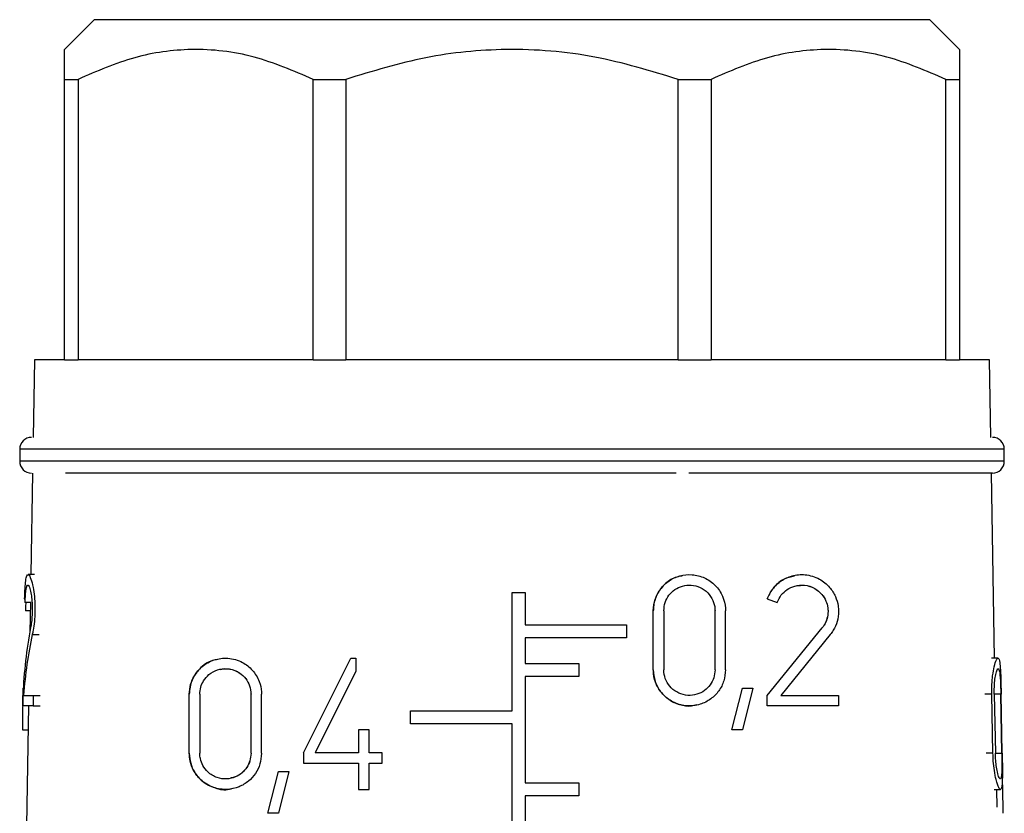
# Model space of a CAD drawing. Units: millimetres. Extents: x 10 to 416, y 10 to 287.
# Drawn here: x 176 to 181, y 142 to 146 of the extents above; entities that cross this region are included whole.
import ezdxf

# ---------------------------------------------------------------- set-up
doc = ezdxf.new("R2010")
doc.units = ezdxf.units.MM

msp = doc.modelspace()

# ---------------------------------------------------------------- linework, layer by layer
at = {"color": 7, "linetype": 'Continuous', "lineweight": 25}
for p, q in [((176.2918, 145.9819), (176.1251, 145.8153)), ((180.9584, 145.9819), (176.2918, 145.9819)), ((181.1251, 145.8153), (180.9584, 145.9819)), ((176.1251, 145.6486), (176.2012, 145.6486)), ((176.1251, 144.0819), (176.1251, 145.6486)), ((176.2012, 145.6486), (176.2012, 144.0819)), ((177.5135, 145.6486), (177.6971, 145.6486)), ((177.5135, 144.0819), (177.5135, 145.6486)), ((177.6971, 145.6486), (177.6971, 144.0819)), ((179.5531, 145.6486), (179.7367, 145.6486)), ((179.5531, 144.0819), (179.5531, 145.6486)), ((179.7367, 145.6486), (179.7367, 144.0819)), ((181.049, 145.6486), (181.1251, 145.6486)), ((181.049, 144.0819), (181.049, 145.6486)), ((181.1251, 145.6486), (181.1251, 144.0819)), ((175.9584, 144.0819), (175.9509, 143.6486)), ((176.1251, 144.0819), (175.9584, 144.0819)), ((176.1251, 144.0819), (176.2012, 144.0819)), ((177.5135, 144.0819), (176.2012, 144.0819)), ((177.5135, 144.0819), (177.6971, 144.0819)), ((179.5531, 144.0819), (177.6971, 144.0819)), ((179.5531, 144.0819), (179.7367, 144.0819)), ((181.049, 144.0819), (179.7367, 144.0819)), ((181.049, 144.0819), (181.1251, 144.0819)), ((181.2918, 144.0819), (181.1251, 144.0819)), ((181.2993, 143.6486), (181.2918, 144.0819)), ((175.8751, 143.5819), (175.8751, 143.5153)), ((181.3751, 143.5153), (181.3751, 143.5819)), ((175.9474, 143.4486), (175.9375, 142.8819)), ((181.3208, 142.4153), (181.3028, 143.4486)), ((175.9577, 142.8819), (175.9221, 142.8819)), ((178.6251, 142.1219), (178.6251, 142.7819)), ((178.6251, 142.7819), (178.6984, 142.7819)), ((178.6984, 142.7819), (178.6984, 142.6019)), ((175.9395, 142.7268), (175.905, 142.7268)), ((175.9348, 142.7268), (175.9319, 142.5623)), ((180.0508, 142.7468), (180.106, 142.7268)), ((179.4145, 142.3503), (179.4145, 142.6803)), ((179.4732, 142.6803), (179.4732, 142.3503)), ((179.7592, 142.3503), (179.7592, 142.6803)), ((179.8178, 142.3503), (179.8178, 142.6803)), ((178.6984, 142.6019), (179.2651, 142.6019)), ((179.2651, 142.6019), (179.2651, 142.5286)), ((180.0508, 142.2073), (180.3575, 142.584)), ((179.2651, 142.5286), (178.6984, 142.5286)), ((178.6984, 142.5286), (178.6984, 142.3853)), ((180.403, 142.547), (180.1265, 142.2073)), ((177.46, 141.8873), (177.724, 142.4153)), ((177.724, 142.4153), (177.7533, 142.4153)), ((177.7533, 142.4153), (177.7533, 142.3428)), ((181.3396, 142.4153), (181.3039, 142.4153)), ((177.7533, 142.3428), (177.5256, 141.8873)), ((178.6984, 142.3853), (178.9984, 142.3853)), ((178.9984, 142.3853), (178.9984, 142.3119)), ((179.4145, 142.3503), (179.4145, 142.3503)), ((179.7592, 142.3503), (179.7592, 142.3503)), ((178.9984, 142.3119), (178.6984, 142.3119)), ((178.6984, 142.3119), (178.6984, 141.7186)), ((175.8932, 142.2485), (175.8953, 142.2485)), ((179.8534, 142.0152), (179.9121, 142.2485)), ((179.9121, 142.2485), (179.9707, 142.2485)), ((179.9707, 142.2485), (179.9121, 142.0152)), ((175.8922, 142.1486), (175.8932, 142.2073)), ((175.897, 142.2073), (175.9508, 142.2073)), ((175.9508, 142.2073), (175.9496, 142.1486)), ((175.9508, 142.2073), (175.9898, 142.2073)), ((176.8225, 141.8836), (176.8225, 142.2136)), ((176.8812, 142.2136), (176.8812, 141.8836)), ((177.1672, 141.8836), (177.1672, 142.2136)), ((177.2258, 141.8836), (177.2258, 142.2136)), ((180.0508, 142.1486), (180.0508, 142.2073)), ((180.1265, 142.2073), (180.4491, 142.2073)), ((180.4491, 142.2073), (180.4491, 142.1486)), ((181.3116, 141.8836), (181.305, 142.2136)), ((181.319, 142.2136), (181.3255, 141.8836)), ((181.3615, 141.8836), (181.3556, 142.2136)), ((181.3632, 141.8836), (181.3574, 142.2136)), ((175.9496, 142.1486), (175.8922, 142.1486)), ((175.9247, 142.1486), (175.913, 141.4813)), ((175.9496, 142.1486), (175.9886, 142.1486)), ((178.0584, 142.0486), (178.0584, 142.1219)), ((178.0584, 142.1219), (178.6251, 142.1219)), ((180.4491, 142.1486), (180.0508, 142.1486)), ((175.8906, 142.0152), (175.9223, 142.0152)), ((177.768, 142.0156), (177.768, 141.8873)), ((177.8266, 142.0156), (177.768, 142.0156)), ((177.8266, 141.8873), (177.8266, 142.0156)), ((178.6251, 142.0486), (178.0584, 142.0486)), ((178.6251, 135.5186), (178.6251, 142.0486)), ((179.9121, 142.0152), (179.8534, 142.0152)), ((177.1672, 141.8836), (177.1672, 141.8836)), ((177.46, 141.8873), (177.46, 141.8286)), ((177.768, 141.8873), (177.5256, 141.8873)), ((177.9, 141.8873), (177.8266, 141.8873)), ((177.9, 141.8286), (177.9, 141.8873)), ((177.46, 141.8286), (177.768, 141.8286)), ((177.768, 141.8286), (177.768, 141.6819)), ((177.8266, 141.6819), (177.8266, 141.8286)), ((177.8266, 141.8286), (177.9, 141.8286)), ((177.2614, 141.5485), (177.3201, 141.7819)), ((177.3201, 141.7819), (177.3787, 141.7819)), ((177.3787, 141.7819), (177.3201, 141.5485)), ((177.768, 141.6819), (177.8266, 141.6819)), ((178.6984, 141.7186), (178.9984, 141.7186)), ((178.9984, 141.7186), (178.9984, 141.6453)), ((181.3176, 141.6819), (181.3532, 141.6819)), ((181.3354, 141.5825), (181.3336, 141.6819)), ((178.9984, 141.6453), (178.6984, 141.6453)), ((178.6984, 141.6453), (178.6984, 141.1186)), ((177.3201, 141.5485), (177.2614, 141.5485))]:
    msp.add_line(p, q, dxfattribs=at)
at = {"color": 8, "linetype": 'Continuous', "lineweight": 25}
for p, q in [((181.3751, 143.5819), (175.8751, 143.5819)), ((181.3751, 143.5153), (175.8751, 143.5153)), ((175.934, 142.6803), (175.9074, 142.6803)), ((175.9457, 142.547), (175.9839, 142.547)), ((175.9018, 142.3503), (175.9029, 142.3503)), ((181.305, 142.2136), (181.2664, 142.2136)), ((181.3556, 142.2136), (181.3214, 142.2136)), ((181.3116, 141.8836), (181.2731, 141.8836)), ((181.3273, 141.8836), (181.3615, 141.8836))]:
    msp.add_line(p, q, dxfattribs=at)
at = {"color": 7, "linetype": 'Continuous', "lineweight": 25}
for centre, start, end in [((175.9418, 143.5819), 90, 180), ((181.3084, 143.5819), 360, 90), ((175.9418, 143.5153), 180, 270), ((181.3084, 143.5153), 270, 360)]:
    msp.add_arc(centre, 0.0667, start, end, dxfattribs=at)
for centre, major_axis, ratio, start_param, end_param in [((178.6165, 143.2595), (2.7093, 0.5453), 0.304072, 3.102429, 3.126364), ((178.6547, 140.3831), (-2.1272, 3.1848), 0.554178, 0.511191, 0.649208), ((178.6547, 140.2901), (-2.1285, 3.1867), 0.554178, 0.489882, 0.616805), ((178.7236, 136.1126), (-1.4881, 11.2874), 0.213677, 0.968163, 0.992587), ((178.7175, 146.2372), (-1.3954, 10.5848), 0.213677, 4.225528, 4.249959)]:
    msp.add_ellipse(centre, major_axis=major_axis, ratio=ratio, start_param=start_param, end_param=end_param, dxfattribs=at)
for points, knots in [([(176.1251, 145.6486), (176.1251, 145.6955), (176.1251, 145.7905), (176.1251, 145.807), (176.1251, 145.8153)], [0, 0, 0, 0, 0.493336, 1, 1, 1, 1]), ([(177.5135, 145.6486), (177.4045, 145.6957), (177.1835, 145.7912), (176.8451, 145.8291), (176.5122, 145.7837), (176.3058, 145.6941), (176.2012, 145.6486)], [0, 0, 0, 0, 0.25479, 0.517024, 0.75514, 1, 1, 1, 1]), ([(179.5531, 145.6486), (179.399, 145.6957), (179.0864, 145.7912), (178.6077, 145.8291), (178.137, 145.7837), (177.8451, 145.6941), (177.6971, 145.6486)], [0, 0, 0, 0, 0.25479, 0.517024, 0.75514, 1, 1, 1, 1]), ([(181.049, 145.6486), (180.9401, 145.6957), (180.719, 145.7912), (180.3806, 145.8291), (180.0477, 145.7837), (179.8413, 145.6941), (179.7367, 145.6486)], [0, 0, 0, 0, 0.2547899, 0.5170236, 0.7551402, 1, 1, 1, 1]), ([(181.1251, 145.8153), (181.1251, 145.8074), (181.1251, 145.7915), (181.1251, 145.6967), (181.1251, 145.6486)], [0, 0, 0, 0, 0.492434, 1, 1, 1, 1]), ([(179.5426, 143.4486), (179.2388, 143.4486), (178.6079, 143.4486), (177.7676, 143.4486), (177.1433, 143.4486), (176.7153, 143.4486), (176.3609, 143.4486), (176.2065, 143.4486), (176.1302, 143.4486)], [0, 0, 0, 0, 0.226289, 0.469892, 0.601027, 0.734946, 0.868864, 1, 1, 1, 1]), ([(181.3084, 143.4486), (181.2726, 143.4486), (181.2174, 143.4486), (180.883, 143.4486), (180.536, 143.4486), (180.1086, 143.4486), (179.7769, 143.4486), (179.6128, 143.4486)], [0, 0, 0, 0, 0.3148498, 0.4843389, 0.6574249, 0.8305108, 1, 1, 1, 1]), ([(175.9028, 142.7468), (175.9035, 142.7672), (175.9049, 142.8079), (175.9086, 142.8514), (175.9147, 142.8795), (175.9244, 142.8856), (175.9372, 142.8636), (175.9495, 142.8183), (175.9575, 142.7642), (175.9605, 142.7157), (175.9606, 142.6677), (175.9576, 142.6192), (175.9516, 142.5761), (175.9473, 142.5548), (175.9457, 142.547)], [0, 0, 0, 0, 0.08732, 0.174265, 0.271654, 0.385618, 0.5151, 0.624276, 0.707491, 0.776523, 0.815119, 0.887024, 0.95858, 1, 1, 1, 1]), ([(179.4145, 142.6803), (179.4166, 142.7023), (179.4208, 142.7462), (179.4533, 142.8048), (179.5013, 142.8505), (179.563, 142.8787), (179.6324, 142.8854), (179.7023, 142.8675), (179.7628, 142.8253), (179.8037, 142.7649), (179.8171, 142.7129), (179.8177, 142.6853), (179.8178, 142.6803)], [0, 0, 0, 0, 0.100393, 0.200719, 0.3029, 0.409504, 0.521858, 0.639626, 0.759153, 0.873433, 0.977068, 1, 1, 1, 1]), ([(179.5748, 142.8742), (179.5619, 142.8721), (179.5254, 142.866), (179.4741, 142.8286), (179.4316, 142.7712), (179.4158, 142.7179), (179.4148, 142.6878), (179.4145, 142.6803)], [0, 0, 0, 0, 0.148357, 0.420629, 0.677364, 0.920015, 1, 1, 1, 1]), ([(180.0508, 142.7468), (180.0606, 142.7672), (180.0802, 142.8079), (180.1303, 142.8514), (180.1921, 142.8795), (180.2665, 142.8856), (180.34, 142.8636), (180.3976, 142.8183), (180.4326, 142.7642), (180.4469, 142.7157), (180.4506, 142.6677), (180.4435, 142.6192), (180.4248, 142.5761), (180.4089, 142.5548), (180.403, 142.547)], [0, 0, 0, 0, 0.08732, 0.174265, 0.271654, 0.385618, 0.5151, 0.624276, 0.707491, 0.776523, 0.815119, 0.887024, 0.95858, 1, 1, 1, 1]), ([(180.2022, 142.8732), (180.1826, 142.8693), (180.1418, 142.8611), (180.0903, 142.8179), (180.0619, 142.7754), (180.0524, 142.7509), (180.0508, 142.7468)], [0, 0, 0, 0, 0.311503, 0.652366, 0.943064, 1, 1, 1, 1]), ([(175.905, 142.7268), (175.9057, 142.7414), (175.9071, 142.7704), (175.9106, 142.8016), (175.9156, 142.8217), (175.9228, 142.8259), (175.9314, 142.8095), (175.939, 142.7765), (175.9438, 142.7377), (175.9454, 142.7034), (175.9453, 142.6695), (175.9434, 142.6351), (175.9397, 142.6044), (175.9369, 142.5893), (175.936, 142.584)], [0, 0, 0, 0, 0.087959, 0.175504, 0.274627, 0.391016, 0.521844, 0.627686, 0.710443, 0.780389, 0.81568, 0.888592, 0.961186, 1, 1, 1, 1]), ([(179.4732, 142.6803), (179.4747, 142.6958), (179.4776, 142.7268), (179.5005, 142.7682), (179.5343, 142.8007), (179.5779, 142.8209), (179.6274, 142.8258), (179.6772, 142.8131), (179.7201, 142.7831), (179.7491, 142.7404), (179.7586, 142.7036), (179.7591, 142.684), (179.7592, 142.6803)], [0, 0, 0, 0, 0.099987, 0.199893, 0.302027, 0.409247, 0.522513, 0.640734, 0.759671, 0.872838, 0.976177, 1, 1, 1, 1]), ([(180.106, 142.7268), (180.113, 142.7414), (180.127, 142.7704), (180.1628, 142.8016), (180.2073, 142.8217), (180.2611, 142.8259), (180.3138, 142.8095), (180.3547, 142.7765), (180.3794, 142.7377), (180.3891, 142.7034), (180.3914, 142.6695), (180.3863, 142.6351), (180.3728, 142.6044), (180.3615, 142.5893), (180.3575, 142.584)], [0, 0, 0, 0, 0.0879589, 0.1755043, 0.2746265, 0.3910159, 0.5218444, 0.627686, 0.710443, 0.7803893, 0.8156798, 0.8885925, 0.9611864, 1, 1, 1, 1]), ([(180.2133, 142.8187), (180.2284, 142.8211), (180.2637, 142.8265), (180.314, 142.8092), (180.3548, 142.7764), (180.3793, 142.7377), (180.389, 142.7035), (180.3914, 142.6697), (180.3864, 142.6354), (180.373, 142.6046), (180.3616, 142.5895), (180.3575, 142.584)], [0, 0, 0, 0, 0.139406, 0.326695, 0.476644, 0.592578, 0.689861, 0.740354, 0.841949, 0.943077, 1, 1, 1, 1]), ([(175.9088, 142.7268), (175.9084, 142.7164), (175.9077, 142.7012), (175.9075, 142.6853), (175.9074, 142.6803)], [0, 0, 0, 0, 0.684865, 1, 1, 1, 1]), ([(176.8225, 142.2136), (176.824, 142.2322), (176.8271, 142.2693), (176.852, 142.3239), (176.8955, 142.3746), (176.9603, 142.41), (177.0396, 142.4202), (177.1154, 142.3992), (177.1773, 142.3514), (177.2141, 142.292), (177.2252, 142.2423), (177.2257, 142.218), (177.2258, 142.2136)], [0, 0, 0, 0, 0.078395, 0.156493, 0.26162, 0.394918, 0.529794, 0.676312, 0.786327, 0.896962, 0.981321, 1, 1, 1, 1]), ([(176.9827, 142.4072), (176.9725, 142.406), (176.9343, 142.4014), (176.8847, 142.365), (176.8438, 142.3098), (176.8252, 142.2591), (176.8233, 142.2271), (176.8225, 142.2136)], [0, 0, 0, 0, 0.124484, 0.468257, 0.688389, 0.869352, 1, 1, 1, 1]), ([(181.305, 142.2136), (181.305, 142.2322), (181.3051, 142.2693), (181.3103, 142.3239), (181.3192, 142.3746), (181.331, 142.41), (181.3421, 142.4202), (181.3496, 142.3992), (181.3538, 142.3514), (181.3559, 142.292), (181.3569, 142.2423), (181.3574, 142.218), (181.3574, 142.2136)], [0, 0, 0, 0, 0.078395, 0.156493, 0.26162, 0.394918, 0.529794, 0.676312, 0.786327, 0.896962, 0.981321, 1, 1, 1, 1]), ([(176.8812, 142.2136), (176.8823, 142.227), (176.8845, 142.2537), (176.9025, 142.2926), (176.9337, 142.3283), (176.9795, 142.353), (177.035, 142.36), (177.0883, 142.3455), (177.1303, 142.3134), (177.1569, 142.2731), (177.1665, 142.2379), (177.1671, 142.2178), (177.1672, 142.2136)], [0, 0, 0, 0, 0.079505, 0.158741, 0.263088, 0.393915, 0.526259, 0.672056, 0.784243, 0.879483, 0.975148, 1, 1, 1, 1]), ([(176.9946, 142.3514), (177.0073, 142.3539), (177.0396, 142.3603), (177.0884, 142.3451), (177.1304, 142.3133), (177.157, 142.273), (177.1665, 142.2378), (177.1671, 142.2177), (177.1672, 142.2136)], [0, 0, 0, 0, 0.1678617, 0.4273744, 0.6240946, 0.7900746, 0.9568286, 1, 1, 1, 1]), ([(179.8178, 142.3503), (179.8159, 142.3291), (179.8119, 142.2867), (179.7818, 142.2299), (179.7363, 142.1838), (179.6752, 142.1532), (179.6036, 142.1445), (179.5316, 142.1622), (179.471, 142.2042), (179.4303, 142.2626), (179.4156, 142.3143), (179.4147, 142.3434), (179.4145, 142.3503)], [0, 0, 0, 0, 0.096835, 0.193483, 0.295031, 0.406235, 0.52481, 0.644419, 0.758958, 0.866501, 0.968679, 1, 1, 1, 1]), ([(179.4145, 142.3503), (179.4166, 142.3285), (179.4207, 142.2849), (179.4528, 142.2266), (179.5002, 142.1808), (179.5606, 142.1533), (179.6162, 142.1441), (179.6476, 142.1532), (179.6576, 142.1561)], [0, 0, 0, 0, 0.175767, 0.351463, 0.529358, 0.714329, 0.909867, 1, 1, 1, 1]), ([(179.7592, 142.3503), (179.7578, 142.3352), (179.7549, 142.3049), (179.7333, 142.2644), (179.7007, 142.2318), (179.6573, 142.2103), (179.6067, 142.2045), (179.5559, 142.2171), (179.5129, 142.2469), (179.4841, 142.2886), (179.4739, 142.3252), (179.4733, 142.3457), (179.4732, 142.3503)], [0, 0, 0, 0, 0.097475, 0.194785, 0.296483, 0.406958, 0.524615, 0.644117, 0.759481, 0.867883, 0.970226, 1, 1, 1, 1]), ([(181.319, 142.2136), (181.319, 142.227), (181.3189, 142.2537), (181.322, 142.2926), (181.3275, 142.3283), (181.3348, 142.353), (181.3424, 142.36), (181.3481, 142.3455), (181.3518, 142.3134), (181.3541, 142.2731), (181.3551, 142.2379), (181.3555, 142.2178), (181.3556, 142.2136)], [0, 0, 0, 0, 0.079505, 0.158741, 0.263088, 0.393915, 0.526259, 0.672056, 0.784243, 0.879483, 0.975148, 1, 1, 1, 1]), ([(177.2258, 141.8836), (177.2241, 141.8635), (177.2205, 141.8233), (177.1934, 141.7691), (177.1529, 141.7244), (177.0981, 141.6922), (177.0304, 141.6777), (176.9549, 141.6886), (176.8895, 141.7271), (176.8465, 141.7822), (176.8257, 141.835), (176.8234, 141.8691), (176.8225, 141.8836)], [0, 0, 0, 0, 0.084839, 0.169541, 0.2578, 0.357222, 0.472627, 0.606381, 0.752736, 0.855706, 0.938593, 1, 1, 1, 1]), ([(176.8225, 141.8836), (176.8241, 141.8648), (176.8272, 141.8271), (176.8528, 141.772), (176.8978, 141.7202), (176.9652, 141.6871), (177.0262, 141.6747), (177.0589, 141.6872), (177.0652, 141.6896)], [0, 0, 0, 0, 0.136079, 0.271495, 0.461073, 0.70083, 0.942915, 1, 1, 1, 1]), ([(177.1672, 141.8836), (177.1659, 141.8695), (177.1635, 141.8412), (177.1446, 141.8031), (177.1164, 141.7715), (177.0777, 141.7483), (177.0294, 141.7376), (176.9753, 141.7452), (176.9285, 141.7727), (176.8979, 141.8122), (176.8833, 141.8496), (176.8818, 141.8736), (176.8812, 141.8836)], [0, 0, 0, 0, 0.084104, 0.168053, 0.255972, 0.356168, 0.473308, 0.608738, 0.7547, 0.856561, 0.940151, 1, 1, 1, 1]), ([(177.1672, 141.8836), (177.166, 141.8696), (177.1635, 141.8415), (177.1449, 141.8035), (177.1169, 141.7723), (177.0851, 141.7513), (177.0626, 141.7473), (177.0536, 141.7458)], [0, 0, 0, 0, 0.198384, 0.396384, 0.604051, 0.841887, 1, 1, 1, 1]), ([(181.3632, 141.8836), (181.3636, 141.8635), (181.3642, 141.8233), (181.3646, 141.7691), (181.3639, 141.7244), (181.361, 141.6922), (181.3547, 141.6777), (181.3439, 141.6886), (181.3306, 141.7271), (181.3197, 141.7822), (181.3134, 141.835), (181.3121, 141.8691), (181.3116, 141.8836)], [0, 0, 0, 0, 0.084839, 0.169541, 0.2578, 0.357222, 0.472627, 0.606381, 0.752736, 0.855706, 0.938593, 1, 1, 1, 1]), ([(181.3615, 141.8836), (181.3617, 141.8695), (181.3621, 141.8412), (181.3619, 141.8031), (181.3607, 141.7715), (181.358, 141.7483), (181.3532, 141.7376), (181.3457, 141.7452), (181.3372, 141.7727), (181.3304, 141.8122), (181.3266, 141.8496), (181.3258, 141.8736), (181.3255, 141.8836)], [0, 0, 0, 0, 0.084104, 0.168053, 0.255972, 0.356168, 0.473308, 0.608738, 0.7547, 0.856561, 0.940151, 1, 1, 1, 1])]:
    msp.add_open_spline(points, degree=3, knots=knots, dxfattribs=at)

doc.saveas('drawing.dxf')
